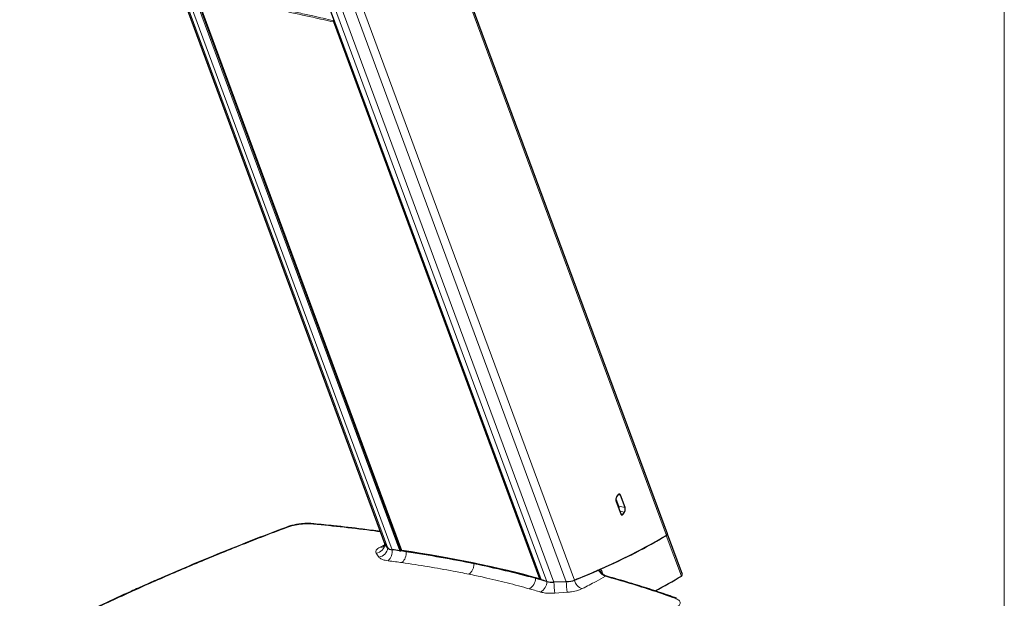
# Model space of a CAD drawing. Units: millimetres. Extents: x 0 to 204, y 6 to 291.
# Drawn here: x 143 to 204, y 75 to 111 of the extents above; entities that cross this region are included whole.
import ezdxf

# ---------------------------------------------------------------- set-up
doc = ezdxf.new("R2010")
doc.units = ezdxf.units.MM
doc.layers.add('KONTUREN', color=7, linetype='Continuous')

msp = doc.modelspace()

# ---------------------------------------------------------------- linework, layer by layer
at = {"color": 7, "linetype": 'Continuous', "lineweight": 30}
for p, q in [((183.264865, 79.111622), (159.836393, 142.445895)), ((153.404119, 135.94837), (175.473666, 76.287684)), ((148.15401, 126.398354), (165.882414, 78.473098)), ((154.219978, 112.362844), (166.901662, 78.080393)), ((180.099331, 81.242799), (180.258387, 80.812823)), ((180.658494, 80.730702), (180.378417, 81.487836)), ((180.111191, 81.096653), (180.391269, 80.339519)), ((184.189339, 76.605945), (183.267989, 79.096635)), ((166.060254, 78.234215), (165.89371, 78.452991)), ((165.89371, 78.452991), (166.060254, 78.234215)), ((166.860643, 78.070619), (166.899312, 78.086746)), ((166.908404, 78.067817), (166.901737, 78.08043)), ((175.406119, 76.32003), (175.454749, 76.338823)), ((177.043603, 76.164505), (176.283801, 76.135859))]:
    msp.add_line(p, q, dxfattribs=at)
at = {"color": 8, "linetype": 'Continuous', "lineweight": 0}
for p, q in [((183.201718, 79.012688), (159.807623, 142.254027)), ((153.419252, 135.935439), (175.487092, 76.27937)), ((175.852866, 76.17578), (153.793787, 135.808165)), ((154.209813, 135.808548), (176.283801, 76.135859)), ((177.043603, 76.164505), (154.912901, 135.990509)), ((155.354088, 136.243756), (177.544551, 76.256199)), ((148.159886, 126.3929), (165.89371, 78.452991)), ((166.060254, 78.234215), (148.287126, 126.280375)), ((148.613428, 126.03666), (166.33523, 78.12925)), ((166.792649, 78.063881), (149.1506, 125.755695)), ((149.232674, 125.724369), (166.860643, 78.070619)), ((154.241767, 112.335311), (166.913577, 78.079553)), ((162.708227, 110.68226), (162.737647, 110.71701)), ((175.387826, 76.340236), (162.716007, 110.596017)), ((162.773127, 110.621097), (162.759401, 110.604887)), ((162.759401, 110.604887), (175.426145, 76.362825)), ((180.240318, 81.51618), (180.378417, 81.487836)), ((180.258387, 80.812823), (180.658494, 80.730702)), ((180.32825, 80.509877), (180.626155, 80.448733)), ((180.393082, 80.347894), (180.53708, 80.318339)), ((183.199099, 79.013226), (184.126192, 76.507012)), ((165.582648, 78.293381), (165.855214, 78.428329)), ((165.513087, 77.680883), (165.349498, 77.926795)), ((175.426145, 76.362825), (175.443403, 76.369495)), ((179.06178, 76.822651), (179.152813, 76.70746)), ((179.278479, 76.677258), (179.285479, 76.641596)), ((176.341779, 75.458323), (177.100692, 75.514894))]:
    msp.add_line(p, q, dxfattribs=at)
at = {"color": 8, "linetype": 'Continuous', "lineweight": 0, "flags": 128}
msp.add_lwpolyline([(179.203021, 76.717459), (179.20036, 76.71984), (179.196588, 76.721185), (179.191736, 76.721482), (179.185838, 76.72073), (179.178941, 76.718934), (179.171097, 76.716108), (179.162365, 76.712274), (179.152813, 76.70746)], dxfattribs=at)
at = {"color": 7, "linetype": 'Continuous', "lineweight": 30}
for centre in [(149.842659, 102.174224), (150.234767, 101.114237)]:
    msp.add_arc(centre, 36.751864, 325.5389349, 325.78512254, dxfattribs=at)
at = {"color": 8, "linetype": 'Continuous', "lineweight": 0}
for centre, radius, start, end in [((159.88562, 79.439162), 0.086549, 70.56436588, 108.14136577), ((161.509469, 79.68123), 0.041602, 89.22220708, 134.04782269), ((165.268479, 78.555108), 0.633515, 277.34756536, 350.72397225), ((165.432613, 78.307662), 0.631924, 277.31638662, 353.32553908), ((165.661469, 78.638706), 0.354207, 257.14246114, 297.28169511), ((165.447521, 78.073539), 0.889455, 315.55478135, 3.59102536), ((166.336416, 77.958714), 0.863132, 313.71419668, 3.00115401), ((174.416054, 76.374291), 0.737578, 298.57279408, 359.75269523), ((179.315859, 76.808764), 0.145151, 150.83615144, 218.97880723), ((179.491075, 76.404918), 0.101155, 76.5178677, 113.53936936), ((151.218936, 75.87928), 0.105876, 74.78911697, 111.85165578), ((175.117875, 76.177415), 0.732372, 297.38256851, 359.91417741), ((188.564757, 76.892388), 12.306817, 183.52182417, 186.69165687), ((188.236034, 76.865361), 11.216933, 183.57953553, 186.91492367), ((178.228567, 76.41452), 0.70453, 192.94142884, 253.58770865), ((183.786833, 75.029671), 0.118782, 70.48613716, 110.11281988)]:
    msp.add_arc(centre, radius, start, end, dxfattribs=at)
at = {"color": 7, "linetype": 'Continuous', "lineweight": 30}
for centre, major_axis, ratio, start_param, end_param in [((142.415334, 83.833281), (46.748707, 2.772533), 0.305774512, 5.54432295, 5.754177076), ((142.412715, 83.833819), (46.748707, 2.772533), 0.305774512, 5.597483046, 5.754177077), ((182.745917, 79.066788), (0.51943, 0.030806), 0.305774512, 5.754177077, 6.375856971), ((182.748536, 79.06625), (0.51943, 0.030806), 0.305774512, 5.754177076, 6.375856972), ((166.502009, 78.527544), (0.623316, 0.036967), 0.305774512, 3.234264318, 3.344142376), ((166.502009, 78.527544), (0.623316, 0.036967), 0.305774512, 3.234264318, 3.344142258), ((166.668554, 78.308768), (0.623316, 0.036967), 0.305774512, 3.34414238, 4.130138545), ((166.668554, 78.308768), (0.623316, 0.036967), 0.305774512, 3.344142376, 4.130138545), ((141.976844, 65.01057), (45.550261, 2.701456), 0.305774512, 0.976619304, 0.988545891), ((141.976844, 65.01057), (45.550261, 2.701456), 0.305774512, 0.965963049, 0.988545891), ((166.820948, 78.078766), (0.051943, 0.003081), 0.305774512, 4.118211958, 5.563870558), ((141.7419, 64.96908), (45.908128, 2.708577), 0.30539118, 0.730384698, 0.972550001), ((141.743445, 64.911867), (45.965308, 2.726031), 0.305773442, 0.731131578, 0.971831551), ((141.960571, 65.002186), (45.57965, 2.703199), 0.305774512, 0.851519174, 0.965963049), ((141.957952, 65.002724), (45.57965, 2.703199), 0.305774512, 0.737000107, 0.851443982), ((141.979357, 65.010054), (45.550261, 2.701456), 0.305774512, 0.714417264, 0.737000107), ((142.412715, 83.833819), (46.748707, 2.772533), 0.305774512, 5.54432295, 5.590903854), ((143.339808, 81.327605), (46.748707, 2.772533), 0.305774512, 5.687207469, 5.754177077), ((183.67301, 76.560574), (0.51943, 0.030806), 0.305774512, 5.754177077, 6.375856971), ((175.525299, 76.292221), (0.051943, 0.003081), 0.305774512, 3.234264318, 3.867936504), ((141.981976, 65.009517), (45.550261, 2.701456), 0.305774512, 0.714417264, 0.726343851), ((176.313741, 76.329118), (0.623316, 0.036967), 0.305774512, 3.856009918, 4.642006087), ((177.073543, 76.357764), (0.623316, 0.036967), 0.305774512, 4.642006205, 5.54432295), ((177.076162, 76.357227), (0.623316, 0.036967), 0.305774512, 4.64200609, 5.54432295)]:
    msp.add_ellipse(centre, major_axis=major_axis, ratio=ratio, start_param=start_param, end_param=end_param, dxfattribs=at)
at = {"color": 8, "linetype": 'Continuous', "lineweight": 0}
for points, knots in [([(162.716007, 110.596017), (162.506761, 110.644339), (162.088125, 110.741017), (161.38015, 110.899931), (160.594401, 111.07266), (160.008937, 111.197084), (159.716038, 111.259331)], [0, 0, 0, 0, 0.219943177, 0.4400387, 0.719859595, 1, 1, 1, 1]), ([(159.73037, 111.340955), (160.022979, 111.278746), (160.608533, 111.154256), (161.39025, 110.982289), (162.090955, 110.824885), (162.502424, 110.729813), (162.708227, 110.68226)], [0, 0, 0, 0, 0.282059287, 0.564441476, 0.782147772, 1, 1, 1, 1]), ([(159.914419, 79.52078), (159.376833, 79.317282), (158.301423, 78.910198), (156.298657, 78.122358), (153.921183, 77.152469), (152.138504, 76.371918), (151.246715, 75.981447)], [0, 0, 0, 0, 0.178108491, 0.356295721, 0.677985749, 1, 1, 1, 1]), ([(161.480545, 79.711132), (161.335914, 79.719531), (161.0467, 79.736326), (160.580309, 79.692204), (160.194662, 79.61609), (159.994186, 79.547908), (159.914419, 79.52078)], [0, 0, 0, 0, 0.269172631, 0.538258071, 0.81628084, 1, 1, 1, 1]), ([(165.600431, 79.235383), (165.477745, 79.252146), (164.747206, 79.351963), (163.376709, 79.513544), (162.112831, 79.645245), (161.480545, 79.711132)], [0, 0, 0, 0, 0.0916212076, 0.5455608897, 1, 1, 1, 1]), ([(165.349498, 77.926795), (165.335955, 77.95719), (165.301396, 78.034751), (165.3583, 78.132523), (165.461089, 78.224315), (165.533031, 78.26519), (165.582648, 78.293381)], [0, 0, 0, 0, 0.252661704, 0.644728169, 0.754973375, 1, 1, 1, 1]), ([(166.082521, 77.450719), (166.020733, 77.460416), (165.866594, 77.484608), (165.657366, 77.554296), (165.549737, 77.62916), (165.516595, 77.675933), (165.513087, 77.680883)], [0, 0, 0, 0, 0.222315609, 0.554591914, 0.952857972, 1, 1, 1, 1]), ([(166.932893, 77.334846), (166.798886, 77.353684), (166.51694, 77.393319), (166.232021, 77.430965), (166.082521, 77.450719)], [0, 0, 0, 0, 0.475292009, 1, 1, 1, 1]), ([(171.041253, 76.627435), (170.721762, 76.691343), (169.903084, 76.855104), (168.540413, 77.0961), (167.469147, 77.255202), (166.932893, 77.334846)], [0, 0, 0, 0, 0.242217372, 0.620669462, 1, 1, 1, 1]), ([(171.368503, 77.267793), (171.360987, 77.200876), (171.345956, 77.067042), (171.273903, 76.878983), (171.171297, 76.716285), (171.086039, 76.658033), (171.041253, 76.627435)], [0, 0, 0, 0, 0.243513876, 0.487027752, 0.730541629, 1, 1, 1, 1]), ([(171.041253, 76.627435), (171.199278, 76.594612), (171.515364, 76.528959), (172.069775, 76.407786), (172.702216, 76.26284), (173.40623, 76.09107), (174.097085, 75.912994), (174.544865, 75.788705), (174.768819, 75.726543)], [0, 0, 0, 0, 0.121090355, 0.242209567, 0.431382709, 0.620665616, 0.810278017, 1, 1, 1, 1]), ([(178.029504, 75.738697), (178.31405, 75.884704), (178.801872, 76.135015), (179.25984, 76.39099), (179.450676, 76.497655)], [0, 0, 0, 0, 0.5832990886, 1, 1, 1, 1]), ([(179.203021, 76.717459), (179.199352, 76.721552), (179.173787, 76.750073), (179.132691, 76.788162), (179.087035, 76.821491), (179.066745, 76.822423), (179.06178, 76.822651)], [0, 0, 0, 0, 0.08487283, 0.59138259, 0.900005704, 1, 1, 1, 1]), ([(179.131847, 76.928132), (179.147879, 76.917216), (179.167981, 76.90353), (179.185552, 76.883543), (179.189108, 76.879497)], [0, 0, 0, 0, 0.797590012, 1, 1, 1, 1]), ([(179.152813, 76.70746), (179.197233, 76.663449), (179.286029, 76.575472), (179.389694, 76.518743), (179.442021, 76.500648), (179.450676, 76.497655)], [0, 0, 0, 0, 0.455168941, 0.909876748, 1, 1, 1, 1]), ([(179.189108, 76.879497), (179.200621, 76.864645), (179.240653, 76.813002), (179.262743, 76.733731), (179.278479, 76.677258)], [0, 0, 0, 0, 0.287597127, 1, 1, 1, 1]), ([(179.450676, 76.497655), (179.957146, 76.352236), (180.956763, 76.065223), (182.388907, 75.612482), (183.293462, 75.298357), (183.745988, 75.141209)], [0, 0, 0, 0, 0.339160416, 0.669398543, 1, 1, 1, 1]), ([(151.246715, 75.981447), (150.330652, 75.566828), (148.517715, 74.746276), (145.931814, 73.490094), (144.303359, 72.641373), (143.48871, 72.216793)], [0, 0, 0, 0, 0.337937938, 0.668797459, 1, 1, 1, 1]), ([(174.768819, 75.726543), (174.878528, 75.695359), (175.109353, 75.629749), (175.335863, 75.562426), (175.454715, 75.527101)], [0, 0, 0, 0, 0.475292009, 1, 1, 1, 1]), ([(175.454715, 75.527101), (175.508137, 75.513152), (175.641402, 75.478354), (175.925614, 75.446765), (176.181203, 75.447079), (176.32641, 75.457247), (176.341779, 75.458323)], [0, 0, 0, 0, 0.222315609, 0.554591914, 0.952857972, 1, 1, 1, 1]), ([(177.100692, 75.514894), (177.191661, 75.523838), (177.423789, 75.546662), (177.673752, 75.604809), (177.887471, 75.673833), (177.97153, 75.712221), (178.029504, 75.738697)], [0, 0, 0, 0, 0.252661704, 0.644728169, 0.754973375, 1, 1, 1, 1]), ([(183.745988, 75.141209), (183.830938, 75.102487), (184.000811, 75.025055), (184.075113, 74.869957), (184.02544, 74.724886), (183.91939, 74.637323), (183.877195, 74.602483)], [0, 0, 0, 0, 0.269172631, 0.538258071, 0.81628084, 1, 1, 1, 1])]:
    msp.add_open_spline(points, degree=3, knots=knots, dxfattribs=at)
at = {"color": 7, "linetype": 'Continuous', "lineweight": 30}
for points, knots in [([(162.708227, 110.68226), (162.708248, 110.68213), (162.708903, 110.678064), (162.711235, 110.666239), (162.716761, 110.645513), (162.722923, 110.627163), (162.725882, 110.619235), (162.726024, 110.618854)], [0, 0, 0, 0, 0.008424518, 0.263283179, 0.688186532, 0.985013891, 1, 1, 1, 1]), ([(162.716007, 110.596017), (162.716045, 110.596134), (162.716555, 110.597698), (162.718904, 110.604211), (162.722943, 110.612518), (162.726024, 110.618854)], [0, 0, 0, 0, 0.018772344, 0.25161849, 1, 1, 1, 1]), ([(162.726024, 110.618854), (162.732084, 110.616246), (162.744682, 110.610826), (162.754777, 110.606868), (162.75927, 110.604943), (162.759401, 110.604887)], [0, 0, 0, 0, 0.473669718, 0.984650783, 1, 1, 1, 1]), ([(180.144972, 81.378326), (180.135485, 81.361918), (180.116512, 81.329099), (180.099236, 81.263532), (180.093229, 81.19533), (180.098351, 81.137486), (180.107592, 81.1081), (180.111191, 81.096653)], [0, 0, 0, 0, 0.216465762, 0.432956545, 0.648737904, 0.863176669, 1, 1, 1, 1]), ([(180.378417, 81.487836), (180.371193, 81.503334), (180.356748, 81.534328), (180.325043, 81.55723), (180.290217, 81.558697), (180.25847, 81.540471), (180.241088, 81.517874), (180.234047, 81.50872)], [0, 0, 0, 0, 0.212652241, 0.42527802, 0.638663468, 0.853619722, 1, 1, 1, 1]), ([(180.258387, 80.812823), (180.263553, 80.794504), (180.273885, 80.757869), (180.276872, 80.704078), (180.272004, 80.673856), (180.270666, 80.665546)], [0, 0, 0, 0, 0.4203388905, 0.8406242921, 1, 1, 1, 1]), ([(180.626155, 80.448733), (180.635552, 80.465179), (180.654346, 80.498073), (180.671173, 80.563796), (180.676744, 80.632139), (180.671342, 80.689984), (180.662086, 80.719319), (180.658494, 80.730702)], [0, 0, 0, 0, 0.216707766, 0.433438091, 0.649484699, 0.863985769, 1, 1, 1, 1]), ([(180.391269, 80.339519), (180.398525, 80.324001), (180.413036, 80.292966), (180.445138, 80.27), (180.48043, 80.26851), (180.512518, 80.286713), (180.530011, 80.309237), (180.53708, 80.318339)], [0, 0, 0, 0, 0.212987029, 0.425954009, 0.639501349, 0.854319371, 1, 1, 1, 1]), ([(159.859208, 79.519894), (159.637672, 79.437927), (158.846904, 79.145344), (157.507264, 78.622343), (155.696932, 77.902021), (153.809569, 77.121122), (152.264987, 76.459416), (151.411022, 76.079223), (151.179842, 75.9763)], [0, 0, 0, 0, 0.072422041, 0.258509899, 0.450753038, 0.688632256, 0.915708423, 1, 1, 1, 1]), ([(160.579135, 79.6953), (160.557275, 79.692763), (160.431662, 79.678188), (160.214418, 79.630953), (159.995936, 79.571687), (159.887811, 79.53126), (159.859995, 79.52086)], [0, 0, 0, 0, 0.081098775, 0.466006603, 0.86262691, 1, 1, 1, 1]), ([(161.50974, 79.721607), (161.472837, 79.725261), (161.347966, 79.737625), (161.111802, 79.741481), (160.832945, 79.729667), (160.656193, 79.705734), (160.579135, 79.6953)], [0, 0, 0, 0, 0.1273104913, 0.430787453, 0.7518413663, 1, 1, 1, 1]), ([(165.594693, 79.250894), (165.231616, 79.298574), (164.284981, 79.42289), (162.92271, 79.579871), (161.913669, 79.680683), (161.509879, 79.721024)], [0, 0, 0, 0, 0.271774547, 0.708585049, 1, 1, 1, 1]), ([(165.877999, 78.50938), (165.868282, 78.467012), (165.849377, 78.384577), (165.799956, 78.315681), (165.771845, 78.293205), (165.779173, 78.297996), (165.779909, 78.298477)], [0, 0, 0, 0, 0.34117017, 0.663802971, 0.966241355, 1, 1, 1, 1]), ([(166.913577, 78.079553), (166.913513, 78.079424), (166.911131, 78.074657), (166.909749, 78.07119), (166.908404, 78.067817)], [0, 0, 0, 0, 0.027077124, 1, 1, 1, 1]), ([(166.969679, 78.057047), (166.969453, 78.057027), (166.957631, 78.05597), (166.935892, 78.056398), (166.916912, 78.064283), (166.908404, 78.067817)], [0, 0, 0, 0, 0.0106306403, 0.5564533914, 1, 1, 1, 1]), ([(175.426145, 76.362825), (175.4261, 76.362583), (175.425165, 76.357582), (175.422168, 76.347204), (175.415434, 76.333489), (175.409516, 76.326717), (175.406752, 76.323554)], [0, 0, 0, 0, 0.015485291, 0.320357608, 0.682600213, 1, 1, 1, 1]), ([(178.940613, 76.843942), (178.975797, 76.857334), (179.046175, 76.884121), (179.103287, 76.91346), (179.131847, 76.928132)], [0, 0, 0, 0, 0.499925454, 1, 1, 1, 1]), ([(179.06178, 76.822651), (179.06139, 76.822907), (179.051525, 76.829366), (179.026432, 76.843816), (178.983818, 76.856713), (178.955914, 76.848465), (178.940613, 76.843942)], [0, 0, 0, 0, 0.008931652, 0.225819854, 0.575464942, 1, 1, 1, 1]), ([(179.515911, 76.503898), (179.510693, 76.505108), (179.471908, 76.514095), (179.37795, 76.562929), (179.27146, 76.64032), (179.217955, 76.705122), (179.204475, 76.721448)], [0, 0, 0, 0, 0.062299795, 0.463029488, 0.864715884, 1, 1, 1, 1]), ([(183.825408, 75.14177), (183.786174, 75.156005), (183.379419, 75.303585), (182.577353, 75.573131), (181.354361, 75.965982), (180.331129, 76.274046), (179.684497, 76.454173), (179.514234, 76.501601)], [0, 0, 0, 0, 0.029255963, 0.30330398, 0.573384905, 0.887669789, 1, 1, 1, 1]), ([(151.18025, 75.975758), (150.872348, 75.838836), (149.973333, 75.43905), (148.488731, 74.750569), (146.738533, 73.910464), (145.06282, 73.072363), (143.962092, 72.501868), (143.435639, 72.221144), (143.40691, 72.205825)], [0, 0, 0, 0, 0.112183336, 0.327553933, 0.555526213, 0.782537804, 0.988132685, 1, 1, 1, 1]), ([(175.406752, 76.323554), (175.400252, 76.328537), (175.393572, 76.333659), (175.387977, 76.340062), (175.387826, 76.340236)], [0, 0, 0, 0, 0.972922781, 1, 1, 1, 1]), ([(175.404337, 76.325856), (175.404348, 76.325787), (175.404906, 76.32219), (175.405861, 76.317959), (175.406476, 76.321822), (175.406752, 76.323554)], [0, 0, 0, 0, 0.010630629, 0.556451696, 1, 1, 1, 1])]:
    msp.add_open_spline(points, degree=3, knots=knots, dxfattribs=at)
at = {"layer": 'KONTUREN', "linetype": 'Continuous', "lineweight": 0}
msp.add_line((204, 6), (204, 291), dxfattribs=at)

doc.saveas('drawing.dxf')
